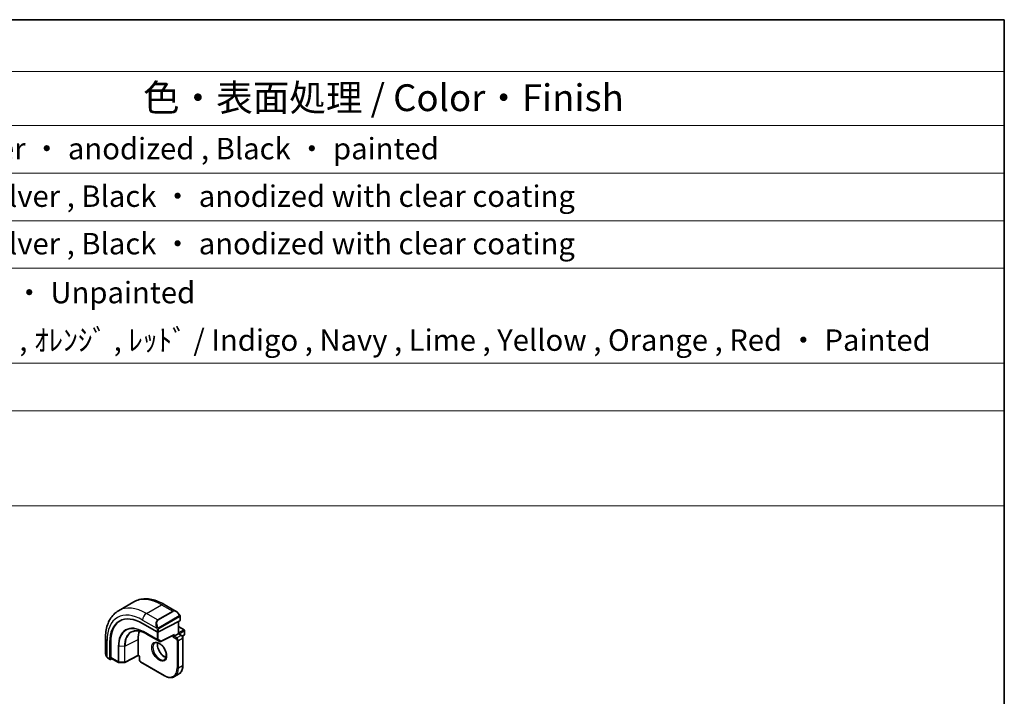
# Model space of a CAD drawing. Units: millimetres. Extents: x 0 to 5905, y 0 to 1124.
# Drawn here: x 748 to 977, y 545 to 702 of the extents above; entities that cross this region are included whole.
import ezdxf

# ---------------------------------------------------------------- set-up
doc = ezdxf.new("R2010")
doc.units = ezdxf.units.MM
for name, color, linetype, lineweight in [('Border (ISO)', 7, 'Continuous', 35), ('Symbol (ISO)', 7, 'Continuous', 18), ('Visible (ISO)', 7, 'Continuous', 35), ('Visible Narrow (ISO)', 7, 'Continuous', 25)]:
    doc.layers.add(name, color=color, linetype=linetype, lineweight=lineweight)
doc.styles.add('Note Text (TK)', font='MS PGothic.ttf')
doc.styles.add('Note Text (TK2)', font='MS PGothic.ttf')

# ---------------------------------------------------------------- blocks, each defined once
blk = doc.blocks.new('図面枠 tk図枠')
at = {"layer": 'Border (ISO)'}
for p, q in [((14.5, 289), (405.5, 289)), ((405.5, 289), (405.5, 8))]:
    blk.add_line(p, q, dxfattribs=at)
blk = doc.blocks.new('構成内容2 _ Components')
at = {"layer": 'Symbol (ISO)'}
for p, q in [((405.5, 289), (123.348, 289)), ((405.5, 289), (405.5, 284.159)), ((405.5, 284.159), (123.348, 284.159)), ((405.5, 284.159), (405.5, 279.118)), ((405.5, 279.118), (123.348, 279.118)), ((405.5, 279.118), (405.5, 243.659)), ((405.5, 274.685), (123.348, 274.685)), ((405.5, 270.253), (123.348, 270.253)), ((405.5, 265.82), (123.348, 265.82)), ((405.5, 256.954), (123.348, 256.954)), ((405.5, 252.522), (123.348, 252.522)), ((405.5, 243.659), (123.348, 243.659))]:
    blk.add_line(p, q, dxfattribs=at)
at = {"layer": 'Symbol (ISO)', "color": 7, "attachment_point": 7}
for s, insert, char_height, style in [('色・表面処理 / Color・Finish', (325.158, 279.694), 2.5, 'Note Text (TK)'), ('ｼﾙﾊﾞｰ ・ ｱﾙﾏｲﾄ , ﾌﾞﾗｯｸ ・ 塗装 / Silver ・ anodized , Black ・ painted', (268.959, 275.352), 2, 'Note Text (TK2)'), ('ｼﾙﾊﾞｰ , ﾌﾞﾗｯｸ ・ ｱﾙﾏｲﾄ & ｸﾘｱ塗装 / Silver , Black ・ anodized with clear coating', (268.959, 270.919), 2, 'Note Text (TK2)'), ('ｼﾙﾊﾞｰ , ﾌﾞﾗｯｸ ・ ｱﾙﾏｲﾄ & ｸﾘｱ塗装 / Silver , Black ・ anodized with clear coating', (268.959, 266.487), 2, 'Note Text (TK2)'), ('塗装無 ： ﾌﾞﾗｯｸ , ｸﾞﾚｰ / Black , Gray ・ Unpainted', (268.998, 261.925), 2, 'Note Text (TK2)'), ('塗装付 ： ｲﾝﾃﾞｨｺﾞ , ﾈｲﾋﾞｰ , ﾗｲﾑ , ｲｴﾛｰ , ｵﾚﾝｼﾞ , ﾚｯﾄﾞ / Indigo , Navy , Lime , Yellow , Orange , Red ・ Painted', (268.998, 257.492), 2, 'Note Text (TK2)')]:
    blk.add_mtext(s, dxfattribs=dict(at, insert=insert, char_height=char_height, style=style))

msp = doc.modelspace()

# ---------------------------------------------------------------- linework, layer by layer
at = {"layer": 'Visible (ISO)'}
for p, q in [((770.9281, 564.6984), (774.4636, 566.7396)), ((781.5886, 566.1577), (784.3992, 564.535)), ((785.3002, 563.3369), (785.3002, 562.4444)), ((776.5442, 561.7422), (779.9383, 559.7827)), ((780.2212, 559.7741), (785.2416, 562.3688)), ((784.9113, 562.1981), (784.9113, 559.3527)), ((784.9113, 560.9856), (786.2255, 560.2269)), ((767.8696, 558.237), (767.8696, 554.9917)), ((777.3909, 559.3172), (780.5729, 557.4801)), ((780.7647, 557.4756), (783.7158, 559.0009)), ((783.8628, 558.7473), (783.5799, 558.584)), ((783.8628, 558.7473), (784.8527, 559.3188)), ((784.8527, 559.3188), (784.9113, 559.3527)), ((784.9113, 559.3527), (785.6245, 558.9409)), ((785.8226, 558.7497), (786.2255, 558.9823)), ((785.9366, 558.4003), (785.9366, 552.0316)), ((786.3255, 560.0537), (786.3255, 559.1555)), ((768.9124, 553.4168), (768.9124, 557.336)), ((769.0984, 553.7585), (769.0984, 557.4327)), ((775.4836, 554.3178), (775.4836, 557.992)), ((768.4567, 553.6123), (768.956, 553.324)), ((769.0612, 553.3309), (769.4089, 553.5116)), ((769.142, 553.6657), (770.8918, 552.6554)), ((775.4857, 554.2489), (772.3748, 552.6317)), ((775.7785, 554.0798), (775.4857, 554.2489)), ((775.8371, 554.1137), (775.7785, 554.0798)), ((775.7785, 554.0798), (775.7785, 553.2563)), ((770.9888, 552.6287), (772.2795, 552.6091)), ((776.0907, 552.7157), (781.6061, 549.5314)), ((783.9561, 549.3184), (784.9461, 549.89))]:
    msp.add_line(p, q, dxfattribs=at)
for centre, start, end in [((786.1255, 560.0537), 0, 60), ((786.1255, 559.1555), 300, 0), ((780.6729, 557.6533), 240, 297.331502), ((770.9918, 552.8286), 240, 269.133843), ((772.2825, 552.8091), 269.133843, 297.467599)]:
    msp.add_arc(centre, 0.2, start, end, dxfattribs=at)
for centre, major_axis, ratio, start_param, end_param in [((776.5442, 552.9297), (-5.3965, 9.3471), 0.57735027, 5.49778714, 7.06858347), ((776.721, 553.0318), (-5.39, 9.3357), 0.57735027, 6.26250206, 7.06858347), ((785.1002, 562.4505), (-0.1999, 0.0086), 0.54637912, 2.37977109, 3.16516925), ((780.398, 555.1547), (-3.475, 6.0189), 0.57735027, 0.3974534, 0.78539816), ((780.0798, 559.8557), (0.1999, -0.0086), 0.54637912, 3.95056742, 5.52136374), ((783.7214, 559.2289), (-0.1434, -0.2355), 0.59226017, 0.77160456, 1.58458993), ((769.0612, 553.4942), (0.1083, 0.1683), 0.60672809, 2.38526406, 3.95606039), ((769.2473, 553.8358), (0.1083, 0.1683), 0.60672809, 2.38526406, 3.17066222), ((775.4908, 554.4769), (-0.005, -0.228), 0.02265903, 5.48536494, 6.27076311)]:
    msp.add_ellipse(centre, major_axis=major_axis, ratio=ratio, start_param=start_param, end_param=end_param, dxfattribs=at)
for points, knots in [([(774.4636, 566.7396), (774.8694, 566.9739), (775.3072, 567.1523), (776.2202, 567.3912), (776.6951, 567.4518), (777.6607, 567.4625), (778.1514, 567.4127), (779.1363, 567.2136), (779.6306, 567.0643), (780.6146, 566.6761), (781.1045, 566.4372), (781.5886, 566.1577)], [0.785398163, 0.785398163, 0.785398163, 0.785398163, 0.942477796, 0.942477796, 1.099557429, 1.099557429, 1.256637061, 1.256637061, 1.413716694, 1.413716694, 1.570796327, 1.570796327, 1.570796327, 1.570796327]), ([(770.9281, 564.6984), (770.5223, 564.4641), (770.1489, 564.1742), (769.4856, 563.5029), (769.1956, 563.122), (768.7036, 562.2911), (768.5013, 561.8412), (768.1813, 560.8887), (768.0635, 560.3861), (767.9076, 559.3397), (767.8696, 558.796), (767.8696, 558.237)], [5.497787144, 5.497787144, 5.497787144, 5.497787144, 5.654866776, 5.654866776, 5.811946409, 5.811946409, 5.969026042, 5.969026042, 6.126105675, 6.126105675, 6.283185307, 6.283185307, 6.283185307, 6.283185307]), ([(784.3992, 564.535), (784.4537, 564.5035), (784.5075, 564.4682), (784.6131, 564.3905), (784.6649, 564.3481), (784.766, 564.2571), (784.8153, 564.2085), (784.9107, 564.1058), (784.9567, 564.0517), (785.045, 563.939), (785.0872, 563.8804), (785.1271, 563.8199)], [0.785398163, 0.785398163, 0.785398163, 0.785398163, 0.921609772, 0.921609772, 1.057821381, 1.057821381, 1.194032989, 1.194032989, 1.330244598, 1.330244598, 1.466456207, 1.466456207, 1.466456207, 1.466456207]), ([(785.1271, 563.8199), (785.1602, 563.7698), (785.1913, 563.7182), (785.2312, 563.6405), (785.2428, 563.6158), (785.2626, 563.5652), (785.2713, 563.5394), (785.2857, 563.4855), (785.2905, 563.457), (785.2977, 563.3988), (785.3002, 563.3686), (785.3002, 563.3369)], [0, 0, 0, 0, 0.018018085, 0.018018085, 0.0261891567, 0.0261891567, 0.0343651017, 0.0343651017, 0.0437567008, 0.0437567008, 0.0543662731, 0.0543662731, 0.0543662731, 0.0543662731]), ([(774.0357, 559.7504), (774.2107, 559.8369), (774.3981, 559.9015), (774.7958, 559.9852), (775.006, 560.0042), (775.4458, 559.995), (775.6753, 559.9667), (776.1484, 559.8621), (776.3919, 559.7859), (776.887, 559.5862), (777.1385, 559.4629), (777.3909, 559.3172)], [0.822464547, 0.822464547, 0.822464547, 0.822464547, 0.972130903, 0.972130903, 1.121797259, 1.121797259, 1.271463615, 1.271463615, 1.421129971, 1.421129971, 1.570796327, 1.570796327, 1.570796327, 1.570796327]), ([(785.6245, 558.9409), (785.6624, 558.919), (785.6967, 558.8925), (785.7593, 558.8329), (785.7875, 558.7998), (785.8376, 558.7288), (785.8595, 558.6909), (785.8959, 558.612), (785.9105, 558.571), (785.9308, 558.487), (785.9366, 558.4441), (785.9366, 558.4003)], [1.57079633, 1.57079633, 1.57079633, 1.57079633, 1.88495559, 1.88495559, 2.19911486, 2.19911486, 2.51327412, 2.51327412, 2.82743339, 2.82743339, 3.14159265, 3.14159265, 3.14159265, 3.14159265]), ([(779.4144, 557.1849), (779.5353, 557.2547), (779.6818, 557.2855), (779.9988, 557.2542), (780.159, 557.2068), (780.4847, 557.0459), (780.6492, 556.9362), (780.971, 556.6622), (781.1281, 556.4979), (781.4179, 556.1302), (781.5503, 555.9266), (781.7753, 555.5017), (781.8678, 555.2805), (782.003, 554.8454), (782.046, 554.6315), (782.0801, 554.2351), (782.0716, 554.0526), (782.0093, 553.7362), (781.9555, 553.6032), (781.8239, 553.4067), (781.7497, 553.3371), (781.6644, 553.2878)], [0.78539816, 0.78539816, 0.78539816, 0.78539816, 1.17765037, 1.17765037, 1.49866525, 1.49866525, 1.80375489, 1.80375489, 2.11044669, 2.11044669, 2.41951259, 2.41951259, 2.72917589, 2.72917589, 3.03742879, 3.03742879, 3.34297884, 3.34297884, 3.650283, 3.650283, 3.92699082, 3.92699082, 3.92699082, 3.92699082]), ([(780.0471, 557.2322), (780.0236, 557.1425), (780.0079, 557.0434), (779.9895, 556.7601), (780.0023, 556.5627), (780.0787, 556.147), (780.1424, 555.9288), (780.316, 555.494), (780.4261, 555.2775), (780.6816, 554.8702), (780.8269, 554.6796), (781.1361, 554.3448), (781.2999, 554.2007), (781.6261, 553.973), (781.7884, 553.8891), (781.9679, 553.8277), (781.995, 553.8194), (782.0216, 553.8121)], [6.02677324, 6.02677324, 6.02677324, 6.02677324, 6.21105424, 6.21105424, 6.51614387, 6.51614387, 6.82283567, 6.82283567, 7.13190157, 7.13190157, 7.44156487, 7.44156487, 7.74981777, 7.74981777, 8.05536782, 8.05536782, 8.1103937, 8.1103937, 8.1103937, 8.1103937]), ([(767.8696, 554.9917), (767.8696, 554.9287), (767.8733, 554.8645), (767.8878, 554.7342), (767.8986, 554.6681), (767.9268, 554.535), (767.9443, 554.468), (767.9856, 554.3341), (768.0094, 554.2672), (768.0629, 554.1344), (768.0926, 554.0685), (768.1249, 554.0037)], [0.785398163, 0.785398163, 0.785398163, 0.785398163, 0.921609772, 0.921609772, 1.057821381, 1.057821381, 1.194032989, 1.194032989, 1.330244598, 1.330244598, 1.466456207, 1.466456207, 1.466456207, 1.466456207]), ([(768.4567, 553.6123), (768.4378, 553.6232), (768.4201, 553.6349), (768.3768, 553.6654), (768.3509, 553.6853), (768.3005, 553.7328), (768.2758, 553.7607), (768.2333, 553.8156), (768.2156, 553.8429), (768.1789, 553.9021), (768.1605, 553.9346), (768.1371, 553.9796), (768.1309, 553.9916), (768.1249, 554.0037)], [0, 0, 0, 0, 0.0073082842, 0.0073082842, 0.0182911542, 0.0182911542, 0.0293811686, 0.0293811686, 0.0391185462, 0.0391185462, 0.0502992196, 0.0502992196, 0.0543432797, 0.0543432797, 0.0543432797, 0.0543432797]), ([(776.0907, 552.7157), (776.0528, 552.7376), (776.0185, 552.7642), (775.9559, 552.8237), (775.9277, 552.8568), (775.8775, 552.9278), (775.8557, 552.9657), (775.8193, 553.0446), (775.8047, 553.0856), (775.7844, 553.1696), (775.7785, 553.2126), (775.7785, 553.2563)], [4.71238898, 4.71238898, 4.71238898, 4.71238898, 5.02654825, 5.02654825, 5.34070751, 5.34070751, 5.65486678, 5.65486678, 5.96902604, 5.96902604, 6.28318531, 6.28318531, 6.28318531, 6.28318531]), ([(785.9366, 552.0316), (785.9366, 551.8387), (785.9235, 551.6523), (785.8705, 551.2967), (785.8307, 551.1275), (785.7241, 550.8103), (785.6573, 550.6623), (785.4973, 550.3919), (785.4039, 550.2696), (785.1924, 550.0556), (785.0743, 549.964), (784.9461, 549.89)], [3.141592654, 3.141592654, 3.141592654, 3.141592654, 3.298672286, 3.298672286, 3.455751919, 3.455751919, 3.612831552, 3.612831552, 3.769911184, 3.769911184, 3.926990817, 3.926990817, 3.926990817, 3.926990817]), ([(781.6061, 549.5314), (781.7732, 549.4349), (781.9411, 549.3531), (782.2756, 549.2212), (782.4421, 549.1711), (782.7701, 549.1048), (782.9316, 549.0886), (783.2458, 549.092), (783.3984, 549.1117), (783.6894, 549.1879), (783.8278, 549.2443), (783.9561, 549.3184)], [1.570796327, 1.570796327, 1.570796327, 1.570796327, 1.727875959, 1.727875959, 1.884955592, 1.884955592, 2.042035225, 2.042035225, 2.199114858, 2.199114858, 2.35619449, 2.35619449, 2.35619449, 2.35619449])]:
    msp.add_open_spline(points, degree=3, knots=knots, dxfattribs=at)
at = {"layer": 'Visible Narrow (ISO)'}
for p, q in [((777.4281, 564.0545), (780.9636, 566.0958)), ((780.9636, 566.0958), (783.5567, 564.5986)), ((780.0212, 562.5574), (777.4281, 564.0545)), ((783.5567, 564.5986), (780.0212, 562.5574)), ((780.1212, 562.4518), (783.6567, 564.4931)), ((785.0778, 563.4636), (780.3021, 560.7064)), ((780.3436, 560.567), (785.1193, 563.3243)), ((785.2416, 563.2553), (785.2416, 562.3688)), ((776.5442, 562.5236), (779.8708, 560.603)), ((779.9383, 560.3567), (779.9383, 559.7827)), ((780.2212, 559.7741), (780.2212, 560.3567)), ((784.8527, 562.1678), (784.8527, 559.3188)), ((784.9113, 560.918), (786.1255, 560.217)), ((779.903, 557.9735), (776.721, 559.8106)), ((776.7598, 559.7206), (779.9418, 557.8835)), ((777.3883, 559.3188), (776.7598, 559.7206)), ((780.5703, 557.4816), (777.3883, 559.3188)), ((779.903, 559.8031), (779.903, 557.9735)), ((780.1858, 557.9735), (780.1858, 559.7598)), ((783.8628, 559.1472), (780.8143, 557.5716)), ((783.5799, 558.9306), (783.5799, 558.584)), ((783.5799, 558.584), (784.3931, 558.1145)), ((783.8628, 558.7473), (783.8628, 559.1472)), ((784.5345, 558.3595), (783.8628, 558.7473)), ((785.5245, 558.931), (784.5345, 558.3595)), ((784.8527, 559.3188), (785.5245, 558.931)), ((784.8881, 557.7471), (785.878, 558.3186)), ((786.1255, 560.217), (784.9113, 559.516)), ((785.0527, 559.271), (786.2669, 559.972)), ((786.2669, 559.0739), (785.7878, 558.7972)), ((785.878, 558.3186), (785.878, 551.95)), ((786.2669, 559.972), (786.2669, 559.0739)), ((768.2357, 553.8854), (768.2357, 557.7267)), ((768.9124, 557.336), (769.0984, 557.4327)), ((770.8504, 556.4212), (770.8504, 552.747)), ((770.9866, 552.7132), (770.9866, 556.3874)), ((772.2773, 556.3679), (770.9866, 556.3874)), ((772.2773, 556.3679), (772.2773, 552.6937)), ((772.4164, 556.3975), (775.4836, 557.992)), ((772.4164, 552.7233), (772.4164, 556.3975)), ((779.9418, 557.8835), (780.5703, 557.4816)), ((780.8143, 557.5716), (780.1858, 557.9735)), ((784.6052, 557.7471), (784.6052, 551.3784)), ((784.8881, 551.3784), (784.8881, 557.7471)), ((768.9124, 553.4168), (768.4152, 553.7038)), ((770.8504, 552.747), (769.0984, 553.7585)), ((775.4836, 554.3178), (772.4164, 552.7233)), ((775.8371, 554.1137), (775.4836, 554.3178)), ((775.8371, 553.1747), (775.8371, 554.1137)), ((772.2773, 552.6937), (770.9866, 552.7132)), ((781.5647, 549.6229), (776.0493, 552.8073)), ((784.8881, 551.3784), (785.878, 551.95))]:
    msp.add_line(p, q, dxfattribs=at)
for centre, major_axis, ratio, start_param, end_param in [((780.9636, 555.4813), (-6.5, 11.2583), 0.57735027, 5.49778714, 6.28318531), ((776.5442, 552.9297), (-5.875, 10.1758), 0.57735027, 5.49778714, 7.06858347), ((777.4281, 553.4401), (-6.5, 11.2583), 0.57735027, 5.49778714, 6.28318531), ((780.9636, 565.0751), (0.625, 1.0825), 0.57735027, 0, 0.78539816), ((777.4281, 563.0339), (-0.625, -1.0825), 0.57735027, 3.92699082, 5.49778714), ((784.2992, 563.1494), (-0.6959, 1.4737), 0.624963, 5.54936327, 6.33476143), ((783.5567, 564.4353), (-0.1, 0.1732), 0.57735027, 4.71238898, 5.49778714), ((784.3992, 563.2071), (-0.7425, 1.286), 0.57735027, 4.8167291, 6.28318531), ((784.9603, 563.7096), (0.1669, 0.1103), 0.0426352, 5.32658041, 6.28318531), ((784.9778, 563.4059), (-0.1, 0.1732), 0.57735027, 3.92699082, 4.71238898), ((785.1002, 563.3369), (0.2, 0), 0.57735027, 5.49778714, 6.28318531), ((776.721, 553.0318), (-4.1512, 7.19), 0.57735027, 5.49778714, 7.06858347), ((776.7598, 553.0542), (-4.0823, 7.0708), 0.57735027, 5.49778714, 7.06858347), ((777.3883, 553.4171), (-3.614, 6.2597), 0.57735027, 5.49778714, 7.06858347), ((780.7636, 561.1081), (-0.6959, 1.4737), 0.624963, 0.05157612, 1.51803233), ((780.8636, 561.1659), (-0.7425, 1.286), 0.57735027, 0, 1.46645621), ((779.9479, 560.8157), (0.1789, 0.0894), 0.0426352, 0.9566049, 2.45368868), ((780.0798, 560.4384), (-0.2, 0), 0.57735027, 0.78539816, 2.35619449), ((780.0212, 562.3941), (-0.1, 0.1732), 0.57735027, 4.71238898, 5.49778714), ((780.2021, 560.6487), (0.1, -0.1732), 0.57735027, 0.78539816, 1.57079633), ((769.1196, 558.237), (-1.25, 0), 0.57735027, 0, 0.78539816), ((777.4835, 553.472), (-3.583, 6.2059), 0.57735027, 6.24611892, 7.06858347), ((776.8624, 559.8923), (-0.1, -0.1732), 0.57735027, 5.49778714, 6.25700537), ((777.4909, 559.4904), (-0.1, -0.1732), 0.57735027, 6.25700537, 6.28318531), ((784.5345, 558.1962), (0.1, 0.1732), 0.57735027, 0.78539816, 2.35619449), ((784.3931, 557.8696), (0.15, -0.2598), 0.57735027, 0.78539816, 2.35619449), ((784.5345, 557.9512), (-0.25, 0.433), 0.57735027, 3.92699082, 5.49778714), ((785.5245, 558.7677), (0.1, 0.1732), 0.57735027, 0, 0.78539816), ((785.5245, 558.5228), (0.25, -0.433), 0.57735027, 0.78539816, 2.35619449), ((785.7366, 558.4003), (0.2, 0), 0.57735027, 5.49778714, 6.28318531), ((786.1255, 560.0537), (0.1, 0.1732), 0.57735027, 0, 0.78539816), ((786.1255, 560.0537), (0.1, -0.1732), 0.57735027, 0.78539816, 2.35619449), ((786.1255, 559.1555), (0.1, -0.1732), 0.57735027, 0, 0.78539816), ((786.1255, 560.0537), (0.2, 0), 0.57735027, 5.49778714, 6.28318531), ((786.1255, 559.1555), (0.2, 0), 0.57735027, 5.49778714, 6.28318531), ((770.9918, 556.5029), (0.2, 0), 0.57735027, 3.92699082, 4.68620904), ((772.2825, 556.4834), (-0.2, 0), 0.57735027, 1.54461639, 2.30383461), ((780.5394, 555.2364), (1.125, -1.9486), 0.57735027, 3.14159265, 6.28318531), ((781.5293, 555.8079), (1.125, -1.9486), 0.57735027, 3.61847775, 5.80630021), ((780.0444, 558.0552), (-0.2, 0), 0.57735027, 0.78539816, 2.35619449), ((780.0444, 558.0552), (-0.1, -0.1732), 0.57735027, 5.49778714, 6.25700537), ((780.0444, 558.0552), (-0.1077, -0.1685), 0.81621679, 0.0370029, 1.60779922), ((780.6729, 557.6533), (-0.1077, -0.1685), 0.81621679, 0.0370029, 1.60779922), ((780.6729, 557.6533), (-0.1, -0.1732), 0.57735027, 6.25700537, 6.28318531), ((780.6729, 557.6533), (0.0918, -0.1777), 0.60677521, 0, 0.81298537), ((784.7467, 557.8287), (-0.2, 0), 0.57735027, 0.78539816, 2.35619449), ((769.1196, 554.3854), (-0.9283, 1.3395), 0.624963, 0.73382204, 1.41488008), ((768.3039, 554.093), (-0.1789, -0.0894), 0.0426352, 5.74270642, 6.28318555), ((768.5567, 553.7855), (-0.1, -0.1732), 0.57735027, 5.49778714, 6.28318531), ((770.9918, 552.8286), (-0.1, -0.1732), 0.57735027, 5.49778714, 6.28318531), ((770.9918, 552.8286), (-0.2, 0), 0.57735027, 0.78539816, 1.54461639), ((770.9918, 552.8286), (-0.003, -0.2), 0.02137339, 5.32803026, 6.28318531), ((772.2825, 552.8091), (-0.2, 0), 0.57735027, 1.54461639, 2.30383461), ((772.2825, 552.8091), (-0.003, -0.2), 0.02137339, 5.32803026, 6.28318531), ((772.2825, 552.8091), (0.0922, -0.1775), 0.54634285, 0, 0.81024256), ((775.9785, 553.2563), (-0.2, 0), 0.57735027, 0, 0.78539816), ((776.0493, 553.0522), (-0.15, 0.2598), 0.57735027, 0.78539816, 2.35619449), ((776.1907, 552.8889), (-0.1, -0.1732), 0.57735027, 5.49778714, 6.28318531), ((781.5647, 553.1339), (2.15, -3.7239), 0.57735027, 5.49778714, 7.06858347), ((781.7061, 553.2155), (2.25, -3.8971), 0.57735027, 0, 0.78539816), ((784.7467, 551.4601), (-0.2, 0), 0.57735027, 0.78539816, 2.35619449), ((782.6961, 553.7871), (2.25, -3.8971), 0.57735027, 0, 0.78539816), ((785.7366, 552.0316), (0.2, 0), 0.57735027, 5.49778714, 6.28318531), ((781.7061, 549.7046), (-0.1, -0.1732), 0.57735027, 5.49778714, 6.28318531)]:
    msp.add_ellipse(centre, major_axis=major_axis, ratio=ratio, start_param=start_param, end_param=end_param, dxfattribs=at)
msp.add_ellipse((780.398, 555.1547), major_axis=(-1.225, 2.1218), ratio=0.57735027, dxfattribs=at)
for points, knots in [([(785.0603, 563.7674), (785.1129, 563.6878), (785.1613, 563.5345), (785.1099, 563.4858), (785.1011, 563.4774), (785.0895, 563.4704), (785.0778, 563.4636)], [0, 0, 0, 0, 0.85304448, 0.85304448, 0.85304448, 1, 1, 1, 1]), ([(785.1193, 563.3243), (785.1682, 563.3525), (785.2333, 563.3421), (785.2403, 563.2852), (785.2416, 563.2754), (785.2416, 563.265), (785.2416, 563.2553)], [0, 0, 0, 0, 0.85253061, 0.85253061, 0.85253061, 1, 1, 1, 1]), ([(780.3021, 560.7064), (780.247, 560.6746), (780.1718, 560.6963), (780.1102, 560.7728), (780.0834, 560.8062), (780.0631, 560.8431), (780.0479, 560.8735)], [0, 0, 0, 0, 0.69625733, 0.69625733, 0.69625733, 1, 1, 1, 1]), ([(780.2212, 560.3567), (780.2212, 560.4133), (780.2638, 560.5117), (780.3171, 560.5503), (780.3262, 560.5569), (780.3352, 560.5622), (780.3436, 560.567)], [0, 0, 0, 0, 0.85378669, 0.85378669, 0.85378669, 1, 1, 1, 1])]:
    msp.add_open_spline(points, degree=3, knots=knots, dxfattribs=at)
for points in [[(779.8072, 560.7515), (779.8137, 560.7366), (779.8646, 560.6177), (779.8708, 560.603)], [(779.8708, 560.603), (779.8848, 560.5697), (779.9383, 560.3866), (779.9383, 560.3567)], [(768.2357, 553.8854), (768.226, 553.8982), (768.1563, 554.0062), (768.1485, 554.0203)], [(768.4152, 553.7038), (768.3893, 553.7188), (768.2575, 553.8567), (768.2357, 553.8854)]]:
    msp.add_open_spline(points, degree=3, dxfattribs=at)

# ---------------------------------------------------------------- block references
at = {"xscale": 2.5, "yscale": 2.5, "zscale": 2.5}
msp.add_blockref('図面枠 tk図枠', (-36.25, -20), dxfattribs=at)
at = {"layer": 'Symbol (ISO)', "xscale": 2.5, "yscale": 2.5, "zscale": 2.5}
msp.add_blockref('構成内容2 _ Components', (-36.25, -20), dxfattribs=at)

doc.saveas('drawing.dxf')
